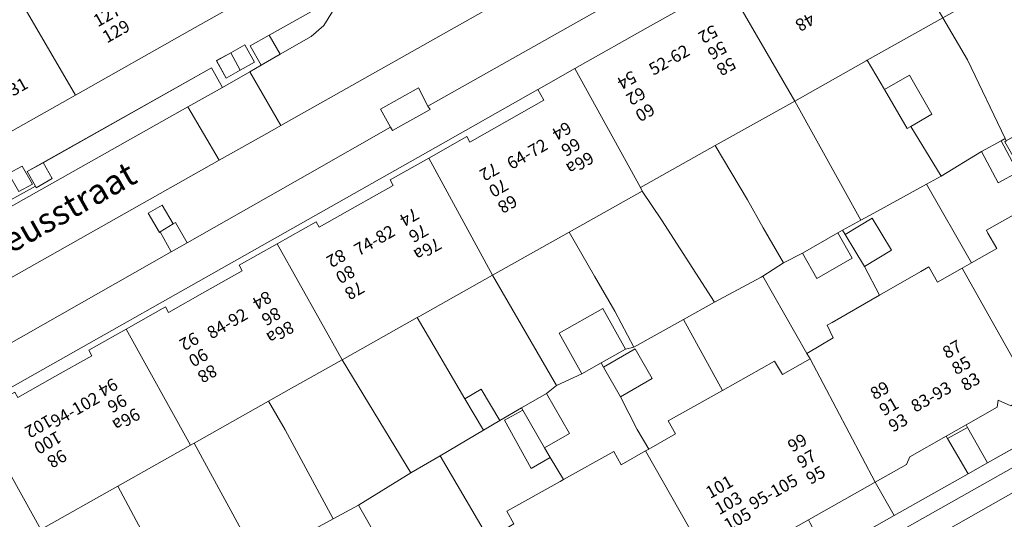
# Model space of a CAD drawing. Units: metres. Extents: x 80988 to 84261, y 451691 to 454635.
# Drawn here: x 82306 to 82385, y 452718 to 452759 of the extents above; entities that cross this region are included whole.
import ezdxf
from ezdxf.enums import TextEntityAlignment as Align

# ---------------------------------------------------------------- set-up
doc = ezdxf.new("R2010")
doc.units = ezdxf.units.M
doc.header["$MEASUREMENT"] = 0
for name, color, linetype, lineweight in [('Begroeid terreindeel_groenvoorziening_0', 7, 'Continuous', 0), ('Gebouwinstallatie_bordes_0', 7, 'Continuous', 0), ('Nummeraanduiding', 7, 'Continuous', 0), ('Nummeraanduidingreeks', 7, 'Continuous', 0), ('Onbegroeid terreindeel_erf_0', 7, 'Continuous', 0), ('Onbegroeid terreindeel_gesloten verharding_0', 7, 'Continuous', 0), ('Onbegroeid terreindeel_onverhard_0', 7, 'Continuous', 0), ('Openbare ruimte label_Weg', 7, 'Continuous', 0), ('Pand_0', 7, 'Continuous', 0), ('Scheiding_0', 7, 'Continuous', 0), ('Wegdeel_open verharding_0', 7, 'Continuous', 0), ('Wegdeel_open verharding_gebakken klinkers_0', 7, 'Continuous', 0), ('Wegdeel_open verharding_gebakken klinkers_verkeersdrempel_0', 7, 'Continuous', 0), ('Wegdeel_open verharding_tegels_0', 7, 'Continuous', 0)]:
    doc.layers.add(name, color=color, linetype=linetype, lineweight=lineweight)

# ---------------------------------------------------------------- blocks, each defined once
blk = doc.blocks.new('BGT_lev_stadsdelen_Laak_REALDWG_1_FMEBLOCK307')
at = {"layer": 'Wegdeel_open verharding_tegels_0'}
for points in [[(11.706, 3.644), (12.356, 2.489), (14.335, 3.579), (13.679, 4.758), (14.964, 5.483), (28.583, 13.165), (29.467, 11.564), (31.688, 12.842), (32.609, 13.372), (31.719, 14.935), (33.254, 15.801), (38.694, 18.869), (39.13, 21.241), (38.969, 23.071), (38.951, 23.061), (38.377, 22.731), (34.907, 20.739), (26.84, 16.183), (17.574, 10.95), (11.882, 7.736), (5.829, 4.317), (-0.441, 0.776), (-6.481, -2.635), (-12.674, -6.133), (-17.296, -8.743), (-27.168, -14.319), (-33.993, -18.173), (-39.13, -20.941), (-38.196, -21.737), (-36.994, -22.423), (-35.733, -22.919), (-34.124, -23.072), (-32.558, -22.956), (-31.155, -22.491), (-29.156, -21.467), (-24.517, -18.942), (-23.805, -18.536), (-23.99, -18.205), (-25.573, -19.1), (-26.304, -17.816), (-24.709, -16.922), (-17.241, -12.726), (-15.976, -12.016), (-15.714, -11.86), (-14.861, -13.428), (-10.341, -10.861), (-11.208, -9.281), (-5.661, -6.152), (-3.904, -5.161)], [(30.137, 14.375), (31.288, 15.014), (32.061, 13.613), (30.911, 12.968), (29.761, 12.325), (28.986, 13.737)], [(12.17, 4.604), (13.257, 5.211), (14.098, 3.747), (12.997, 3.138)]]:
    blk.add_lwpolyline(points, close=True, dxfattribs=at)

msp = doc.modelspace()

# ---------------------------------------------------------------- linework, layer by layer
at = {"layer": 'Begroeid terreindeel_groenvoorziening_0'}
msp.add_lwpolyline([(82337.994, 452753.226), (82334.924, 452751.497), (82335.749, 452750.034), (82335.908, 452749.772), (82338.957, 452751.467), (82338.769, 452751.75)], close=True, dxfattribs=at)
at = {"layer": 'Gebouwinstallatie_bordes_0'}
msp.add_lwpolyline([(82305.59, 452728.169), (82308.574, 452729.857), (82311.572, 452731.553), (82311.326, 452731.988), (82314.359, 452733.702), (82317.535, 452735.496), (82317.766, 452735.057), (82320.717, 452736.722), (82323.751, 452738.433), (82323.505, 452738.868), (82326.579, 452740.608), (82329.724, 452742.387), (82329.958, 452741.947), (82332.868, 452743.591), (82335.956, 452745.336), (82335.71, 452745.771), (82338.832, 452747.535), (82341.916, 452749.278), (82342.169, 452748.839), (82345.141, 452750.521), (82348.156, 452752.227), (82347.662, 452753.09), (82338.573, 452747.953), (82292.927, 452722.154)], dxfattribs=at)
msp.add_lwpolyline([(82382.429, 452725.75), (82382.313, 452725.955), (82381.502, 452725.495), (82380.69, 452725.034), (82380.796, 452724.854)], close=True, dxfattribs=at)
at = {"layer": 'Onbegroeid terreindeel_erf_0'}
for points in [[(82388.32, 452759.003), (82386.338, 452762.205), (82380.444, 452758.897), (82382.433, 452755.503), (82385.475, 452749.116), (82385.563, 452748.932), (82389.867, 452751.42), (82391.923, 452752.774)], [(82382.433, 452755.503), (82380.444, 452758.897), (82374.311, 452755.454), (82375.712, 452753.09), (82377.731, 452754.252), (82379.553, 452751.088), (82377.834, 452750.099), (82380.3, 452746.083), (82383.555, 452748.085), (82385.146, 452748.939), (82385.475, 452749.116)], [(82377.834, 452750.099), (82377.534, 452749.926), (82375.712, 452753.09), (82374.311, 452755.454), (82374.229, 452755.408), (82368.444, 452752.16), (82373.798, 452742.522), (82374.859, 452743.086), (82379.113, 452745.429), (82380.3, 452746.083)], [(82368.444, 452752.16), (82362.014, 452748.552), (82364.635, 452744.163), (82365.883, 452741.902), (82367.55, 452739.055), (82369.066, 452739.859), (82371.941, 452741.489), (82372.326, 452741.703), (82373.798, 452742.522)], [(82388.046, 452744.014), (82386.783, 452746.551), (82385.447, 452748.865), (82385.563, 452748.932), (82385.475, 452749.116), (82385.146, 452748.939), (82386.504, 452746.4), (82384.913, 452745.547), (82383.555, 452748.085), (82380.3, 452746.083), (82379.113, 452745.429), (82382.746, 452739.054), (82384.808, 452740.215), (82384.073, 452741.478), (82383.957, 452741.707)], [(82365.883, 452741.902), (82364.635, 452744.163), (82362.014, 452748.552), (82355.963, 452745.155), (82356.092, 452744.865), (82357.66, 452742.55), (82361.966, 452735.877), (82365.726, 452737.914), (82365.859, 452737.997), (82367.55, 452739.055)], [(82357.66, 452742.55), (82356.092, 452744.865), (82350.192, 452741.546), (82352.234, 452737.995), (82353.884, 452735.157), (82355.433, 452732.254), (82359.444, 452734.478), (82361.966, 452735.877)], [(82379.113, 452745.429), (82374.859, 452743.086), (82373.798, 452742.522), (82372.326, 452741.703), (82372.528, 452741.366), (82374.724, 452742.692), (82376.282, 452740.099), (82374.086, 452738.774), (82375.312, 452736.445), (82378.643, 452738.368), (82379.309, 452738.734), (82380.011, 452737.514), (82381.988, 452738.627), (82382.746, 452739.054)], [(82375.312, 452736.445), (82374.086, 452738.774), (82372.528, 452741.366), (82372.326, 452741.703), (82371.941, 452741.489), (82373.103, 452739.439), (82370.228, 452737.808), (82369.066, 452739.859), (82367.55, 452739.055), (82365.859, 452737.997), (82369.436, 452731.719), (82371.558, 452732.991), (82371.072, 452734.015), (82371.488, 452734.238)], [(82352.92, 452735.374), (82354.767, 452732.082), (82355.433, 452732.254), (82353.884, 452735.157), (82352.234, 452737.995), (82350.192, 452741.546), (82343.99, 452738.059), (82349.183, 452729.144), (82351.223, 452730.095), (82349.377, 452733.387)], [(82343.99, 452738.059), (82338.125, 452734.76), (82337.902, 452734.634), (82341.757, 452728.062), (82343.081, 452728.85), (82344.596, 452726.305), (82346.343, 452727.331), (82348.373, 452728.496), (82349.183, 452729.144)], [(82365.859, 452737.997), (82365.726, 452737.914), (82361.966, 452735.877), (82359.444, 452734.478), (82362.605, 452728.748), (82366.821, 452731.108), (82367.458, 452730.026), (82369.707, 452731.303), (82369.436, 452731.719)], [(82337.902, 452734.634), (82331.835, 452731.222), (82337.392, 452722.063), (82339.753, 452723.454), (82343.272, 452725.517), (82341.757, 452728.062)], [(82359.444, 452734.478), (82355.433, 452732.254), (82354.767, 452732.082), (82352.778, 452730.967), (82352.971, 452730.631), (82355.54, 452732.114), (82356.92, 452729.717), (82354.351, 452728.234), (82355.712, 452725.583), (82356.649, 452724.002), (82358.789, 452725.229), (82358.217, 452726.292), (82362.605, 452728.748)], [(82331.835, 452731.222), (82327.731, 452728.914), (82325.876, 452727.871), (82327.221, 452725.565), (82331.089, 452718.362), (82333.152, 452719.466), (82337.392, 452722.063)], [(82354.351, 452728.234), (82352.971, 452730.631), (82352.778, 452730.967), (82351.223, 452730.095), (82349.183, 452729.144), (82348.373, 452728.496), (82350.224, 452725.264), (82348.202, 452724.105), (82348.658, 452723.308), (82349.738, 452721.525), (82353.822, 452723.806), (82354.417, 452722.722), (82356.37, 452723.842), (82356.649, 452724.002), (82355.712, 452725.583)], [(82389.219, 452725.784), (82387.466, 452728.9), (82387.295, 452728.283), (82385.93, 452727.495), (82384.915, 452727.968), (82384.815, 452727.376), (82382.313, 452725.955), (82382.429, 452725.75), (82384.055, 452722.878)], [(82327.221, 452725.565), (82325.876, 452727.871), (82324.184, 452726.919), (82319.841, 452724.476), (82324.97, 452715.06), (82326.705, 452715.953), (82331.089, 452718.362)], [(82348.658, 452723.308), (82347.134, 452722.43), (82344.965, 452726.326), (82346.443, 452727.149), (82346.343, 452727.331), (82344.596, 452726.305), (82343.272, 452725.517), (82339.753, 452723.454), (82343.694, 452716.722), (82345.726, 452717.945), (82345.155, 452718.966), (82349.468, 452721.375), (82349.738, 452721.525)], [(82382.429, 452725.75), (82382.313, 452725.955), (82381.502, 452725.495), (82380.69, 452725.034), (82380.796, 452724.854)], [(82380.796, 452724.854), (82380.69, 452725.034), (82377.772, 452723.377), (82377.498, 452722.754), (82374.958, 452721.318), (82376.483, 452718.614), (82382.475, 452721.993)], [(82319.841, 452724.476), (82319.565, 452724.321), (82313.673, 452721.007), (82318.723, 452711.554), (82320.246, 452712.476), (82321.723, 452713.377), (82324.97, 452715.06)], [(82339.753, 452723.454), (82337.392, 452722.063), (82333.152, 452719.466), (82336.333, 452713.864), (82340.829, 452716.376), (82341.462, 452715.378), (82343.321, 452716.497), (82343.694, 452716.722)], [(82313.673, 452721.007), (82307.444, 452717.503), (82312.788, 452708.06), (82313.934, 452708.752), (82318.723, 452711.554)], [(82374.958, 452721.318), (82369.561, 452718.267), (82369.708, 452718.013), (82371.019, 452715.533), (82376.483, 452718.614)], [(82336.333, 452713.864), (82333.152, 452719.466), (82331.089, 452718.362), (82326.705, 452715.953), (82330.341, 452709.139), (82332.84, 452710.497), (82332.245, 452711.581)]]:
    msp.add_lwpolyline(points, close=True, dxfattribs=at)
msp.add_lwpolyline([(82305.59, 452728.169), (82308.574, 452729.857), (82311.572, 452731.553), (82311.326, 452731.988), (82314.359, 452733.702), (82317.535, 452735.496), (82317.766, 452735.057), (82320.717, 452736.722), (82323.751, 452738.433), (82323.505, 452738.868), (82326.579, 452740.608), (82329.724, 452742.387), (82329.958, 452741.947), (82332.868, 452743.591), (82335.956, 452745.336), (82335.71, 452745.771), (82338.832, 452747.535), (82341.916, 452749.278), (82342.169, 452748.839), (82345.141, 452750.521), (82348.156, 452752.227), (82347.662, 452753.09), (82338.573, 452747.953), (82292.927, 452722.154)], dxfattribs=at)
at = {"layer": 'Onbegroeid terreindeel_gesloten verharding_0'}
for points in [[(82322.811, 452756.064), (82321.66, 452755.426), (82322.435, 452754.014), (82323.585, 452754.657)], [(82322.811, 452756.064), (82323.585, 452754.657), (82324.735, 452755.302), (82323.962, 452756.703)], [(82306.772, 452745.436), (82305.931, 452746.9), (82304.844, 452746.293), (82305.671, 452744.827)], [(82316.12, 452743.095), (82317.041, 452741.53), (82317.099, 452741.562), (82318.15, 452742.213), (82317.256, 452743.745)]]:
    msp.add_lwpolyline(points, close=True, dxfattribs=at)
at = {"layer": 'Onbegroeid terreindeel_onverhard_0'}
for points in [[(82325.928, 452757.49), (82324.393, 452756.624), (82325.283, 452755.061), (82326.809, 452755.94)], [(82307.638, 452747.172), (82306.353, 452746.447), (82307.009, 452745.268), (82307.076, 452745.147), (82308.367, 452745.878)], [(82318.355, 452742.329), (82318.15, 452742.213), (82317.099, 452741.562), (82318.002, 452739.97), (82319.282, 452740.696)]]:
    msp.add_lwpolyline(points, close=True, dxfattribs=at)
at = {"layer": 'Pand_0'}
for points in [[(82310.248, 452752.639), (82319.514, 452757.872), (82327.581, 452762.428), (82326.391, 452764.557), (82328.505, 452765.784), (82324.559, 452772.773), (82319.837, 452769.949), (82316.687, 452769.982), (82316.917, 452769.578), (82316.137, 452764.95), (82315.48, 452764.572), (82314.211, 452763.843), (82309.514, 452761.143), (82308.949, 452762.052), (82305.814, 452760.258)], [(82362.918, 452761.693), (82368.444, 452752.16), (82374.229, 452755.408), (82374.311, 452755.454), (82380.444, 452758.897), (82374.906, 452768.453), (82368.836, 452765.031)], [(82350.659, 452754.78), (82355.963, 452745.155), (82362.014, 452748.552), (82368.444, 452752.16), (82362.918, 452761.693), (82356.781, 452758.232)], [(82298.503, 452746.006), (82304.556, 452749.425), (82310.248, 452752.639), (82305.814, 452760.258), (82305.248, 452761.218), (82302.995, 452759.902), (82302.417, 452760.848), (82299.31, 452759.098), (82299.142, 452759.003), (82293.098, 452755.599)], [(82338.832, 452747.535), (82343.99, 452738.059), (82350.192, 452741.546), (82356.092, 452744.865), (82355.963, 452745.155), (82350.659, 452754.78), (82348.145, 452753.362), (82347.662, 452753.09), (82348.156, 452752.227), (82345.141, 452750.521), (82342.169, 452748.839), (82341.916, 452749.278)], [(82377.731, 452754.252), (82375.712, 452753.09), (82377.534, 452749.926), (82377.834, 452750.099), (82379.553, 452751.088)], [(82385.146, 452748.939), (82383.555, 452748.085), (82384.913, 452745.547), (82386.504, 452746.4)], [(82326.579, 452740.608), (82331.835, 452731.222), (82337.902, 452734.634), (82338.125, 452734.76), (82343.99, 452738.059), (82338.832, 452747.535), (82335.71, 452745.771), (82335.956, 452745.336), (82332.868, 452743.591), (82329.958, 452741.947), (82329.724, 452742.387)], [(82398.106, 452735.058), (82397.258, 452746.997), (82392.289, 452746.407), (82388.046, 452744.014), (82383.957, 452741.707), (82384.073, 452741.478), (82384.808, 452740.215), (82382.746, 452739.054), (82381.988, 452738.627), (82387.466, 452728.9), (82388.383, 452729.402), (82388.967, 452729.246), (82390.346, 452730.023), (82390.517, 452730.622), (82392.858, 452731.914), (82392.944, 452732.234), (82393.042, 452732.603), (82394.256, 452733.29), (82394.317, 452733.325), (82394.837, 452733.662), (82395.053, 452734.243), (82394.945, 452734.729)], [(82374.724, 452742.692), (82372.528, 452741.366), (82374.086, 452738.774), (82376.282, 452740.099)], [(82371.941, 452741.489), (82369.066, 452739.859), (82370.228, 452737.808), (82373.103, 452739.439)], [(82314.359, 452733.702), (82319.565, 452724.321), (82319.841, 452724.476), (82324.184, 452726.919), (82325.876, 452727.871), (82327.731, 452728.914), (82331.835, 452731.222), (82326.579, 452740.608), (82323.505, 452738.868), (82323.751, 452738.433), (82320.717, 452736.722), (82317.766, 452735.057), (82317.535, 452735.496)], [(82387.466, 452728.9), (82381.988, 452738.627), (82380.011, 452737.514), (82379.309, 452738.734), (82378.643, 452738.368), (82375.312, 452736.445), (82371.488, 452734.238), (82371.072, 452734.015), (82371.558, 452732.991), (82369.436, 452731.719), (82369.707, 452731.303), (82374.958, 452721.318), (82377.498, 452722.754), (82377.772, 452723.377), (82380.69, 452725.034), (82381.502, 452725.495), (82382.313, 452725.955), (82384.815, 452727.376), (82384.915, 452727.968), (82385.93, 452727.495), (82387.295, 452728.283)], [(82352.92, 452735.374), (82349.377, 452733.387), (82351.223, 452730.095), (82352.778, 452730.967), (82354.767, 452732.082)], [(82302.242, 452726.854), (82307.444, 452717.503), (82313.673, 452721.007), (82319.565, 452724.321), (82314.359, 452733.702), (82311.326, 452731.988), (82311.572, 452731.553), (82308.574, 452729.857), (82305.59, 452728.169), (82305.344, 452728.603)], [(82355.54, 452732.114), (82352.971, 452730.631), (82354.351, 452728.234), (82356.92, 452729.717)], [(82374.958, 452721.318), (82369.707, 452731.303), (82367.458, 452730.026), (82366.821, 452731.108), (82362.605, 452728.748), (82358.217, 452726.292), (82358.789, 452725.229), (82356.649, 452724.002), (82356.37, 452723.842), (82361.974, 452713.978), (82367.952, 452717.358), (82368.757, 452717.813), (82369.561, 452718.267)], [(82343.081, 452728.85), (82341.757, 452728.062), (82343.272, 452725.517), (82344.596, 452726.305)], [(82346.443, 452727.149), (82348.202, 452724.105), (82350.224, 452725.264), (82348.373, 452728.496), (82346.343, 452727.331)], [(82289.959, 452720.486), (82295.194, 452711.272), (82295.465, 452710.766), (82301.331, 452714.065), (82307.444, 452717.503), (82302.242, 452726.854), (82299.117, 452725.091), (82299.363, 452724.655), (82296.424, 452722.998), (82293.37, 452721.275), (82292.927, 452722.154), (82292.583, 452721.961), (82290.404, 452720.736)], [(82346.443, 452727.149), (82344.965, 452726.326), (82347.134, 452722.43), (82348.658, 452723.308), (82348.202, 452724.105)], [(82361.974, 452713.978), (82356.37, 452723.842), (82354.417, 452722.722), (82353.822, 452723.806), (82349.738, 452721.525), (82349.468, 452721.375), (82345.155, 452718.966), (82345.726, 452717.945), (82343.694, 452716.722), (82343.321, 452716.497), (82348.918, 452706.597), (82354.924, 452709.992), (82355.745, 452710.456), (82356.567, 452710.921)]]:
    msp.add_lwpolyline(points, close=True, dxfattribs=at)
at = {"layer": 'Scheiding_0'}
for p, q in [((82382.429, 452725.75), (82382.313, 452725.955)), ((82384.055, 452722.878), (82382.429, 452725.75)), ((82389.219, 452725.784), (82384.055, 452722.878)), ((82380.69, 452725.034), (82380.796, 452724.854)), ((82380.796, 452724.854), (82382.475, 452721.993)), ((82382.475, 452721.993), (82376.483, 452718.614)), ((82376.483, 452718.614), (82371.019, 452715.533))]:
    msp.add_line(p, q, dxfattribs=at)
at = {"layer": 'Wegdeel_open verharding_0'}
for points in [[(82331.045, 452759.398), (82331.368, 452760.558), (82325.928, 452757.49), (82326.809, 452755.94), (82329.334, 452757.393), (82330.341, 452758.266)], [(82382.429, 452725.75), (82380.796, 452724.854), (82382.475, 452721.993), (82384.055, 452722.878)]]:
    msp.add_lwpolyline(points, close=True, dxfattribs=at)
at = {"layer": 'Wegdeel_open verharding_gebakken klinkers_0'}
for points in [[(82361.532, 452769.742), (82359.079, 452774.094), (82358.861, 452773.974), (82358.804, 452773.942), (82354.018, 452771.231), (82348.796, 452768.308), (82343.758, 452765.488), (82342.471, 452764.87), (82341.063, 452764.631), (82339.644, 452764.791), (82339.194, 452764.93), (82337.251, 452765.799), (82335.537, 452766.994), (82331.643, 452764.76), (82331.804, 452762.93), (82331.368, 452760.558), (82331.045, 452759.398), (82330.341, 452758.266), (82329.334, 452757.393), (82326.809, 452755.94), (82325.283, 452755.061), (82324.362, 452754.531), (82326.868, 452750.186)], [(82319.352, 452751.682), (82322.141, 452753.253), (82321.257, 452754.854), (82307.638, 452747.172), (82308.367, 452745.878), (82307.076, 452745.147), (82307.009, 452745.268), (82305.03, 452744.178), (82304.38, 452745.333), (82288.77, 452736.528), (82289.517, 452735.203), (82287.774, 452734.221), (82287.013, 452735.537), (82281.466, 452732.408), (82282.333, 452730.828), (82283.329, 452731.389), (82288.081, 452734.066)], [(82321.884, 452747.374), (82319.352, 452751.682), (82288.081, 452734.066), (82290.492, 452729.661)], [(82388.486, 452721.84), (82387.637, 452723.372), (82313.075, 452681.328), (82313.94, 452679.768), (82326.229, 452686.629), (82329.97, 452688.707), (82371.672, 452712.262), (82375.533, 452714.477)]]:
    msp.add_lwpolyline(points, close=True, dxfattribs=at)
for points in [[(82361.532, 452769.742), (82326.868, 452750.186), (82325.97, 452749.679), (82321.884, 452747.374), (82290.492, 452729.661)], [(82303.074, 452731.5), (82318.002, 452739.97), (82317.099, 452741.562), (82317.041, 452741.53), (82316.12, 452743.095), (82317.256, 452743.745), (82318.15, 452742.213), (82318.355, 452742.329), (82319.282, 452740.696), (82329.018, 452746.22), (82335.749, 452750.034), (82334.924, 452751.497), (82337.994, 452753.226), (82338.769, 452751.75), (82354.176, 452760.454)], [(82388.486, 452721.84), (82375.533, 452714.477), (82377.347, 452711.334), (82387.062, 452716.835)]]:
    msp.add_lwpolyline(points, dxfattribs=at)
at = {"layer": 'Wegdeel_open verharding_gebakken klinkers_verkeersdrempel_0'}
msp.add_lwpolyline([(82324.362, 452754.531), (82322.141, 452753.253), (82319.352, 452751.682), (82321.884, 452747.374), (82325.97, 452749.679), (82326.868, 452750.186)], close=True, dxfattribs=at)
at = {"layer": 'Wegdeel_open verharding_tegels_0'}
for points in [[(82292.927, 452722.154), (82338.573, 452747.953), (82347.662, 452753.09), (82348.145, 452753.362), (82350.659, 452754.78), (82356.781, 452758.232), (82362.918, 452761.693)], [(82354.176, 452760.454), (82338.769, 452751.75), (82338.957, 452751.467), (82335.908, 452749.772), (82335.749, 452750.034), (82329.018, 452746.22), (82319.282, 452740.696), (82318.002, 452739.97), (82303.074, 452731.5)], [(82389.219, 452725.784), (82384.055, 452722.878), (82382.475, 452721.993), (82376.483, 452718.614), (82371.019, 452715.533), (82369.485, 452714.698), (82363.485, 452711.306), (82358.033, 452708.223), (82356.469, 452707.345), (82350.422, 452703.932), (82345.036, 452700.892), (82343.47, 452699.982), (82337.377, 452696.563), (82332.015, 452693.555), (82330.5, 452692.663), (82324.68, 452689.37), (82318.992, 452686.152), (82317.459, 452685.301), (82311.433, 452681.96), (82308.519, 452680.317), (82304.125, 452677.788)], [(82296.582, 452672.061), (82308.655, 452678.892), (82309.552, 452677.278), (82313.94, 452679.768), (82313.075, 452681.328), (82387.637, 452723.372)]]:
    msp.add_lwpolyline(points, dxfattribs=at)

# ---------------------------------------------------------------- block references
msp.add_blockref('BGT_lev_stadsdelen_Laak_REALDWG_1_FMEBLOCK307', (82292.674, 452741.688), dxfattribs=at)

# ---------------------------------------------------------------- texts
at = {"layer": 'Nummeraanduiding'}
for s, rotation, p in [('127', 29.46, (82312.859, 452758.995)), ('129', 29.46, (82313.597, 452757.689)), ('48', 209.42, (82369.231, 452758.652)), ('52', 209.42, (82361.382, 452757.669)), ('56', 209.42, (82362.118, 452756.363)), ('58', 209.42, (82362.855, 452755.056)), ('54', 209.42, (82354.808, 452753.962)), ('131', 29.46, (82305.336, 452753.023)), ('62', 209.42, (82355.545, 452752.656)), ('60', 209.42, (82356.281, 452751.349)), ('64', 209.47, (82349.541, 452749.851)), ('66', 209.47, (82350.278, 452748.545)), ('66a', 209.47, (82351.016, 452747.239)), ('72', 209.47, (82343.679, 452746.539)), ('70', 209.47, (82344.417, 452745.233)), ('68', 209.47, (82345.155, 452743.927)), ('74', 209.47, (82337.206, 452742.88)), ('76', 209.47, (82337.943, 452741.574)), ('76a', 209.47, (82338.681, 452740.269)), ('82', 209.47, (82331.296, 452739.541)), ('80', 209.47, (82332.034, 452738.235)), ('78', 209.47, (82332.772, 452736.929)), ('84', 209.47, (82325.293, 452736.149)), ('86', 209.47, (82326.031, 452734.843)), ('86a', 209.47, (82326.769, 452733.537)), ('92', 209.47, (82319.392, 452732.814)), ('87', 29.62, (82381.241, 452731.962)), ('90', 209.47, (82320.13, 452731.509)), ('85', 29.62, (82381.983, 452730.658)), ('88', 209.47, (82320.868, 452730.203)), ('94', 209.47, (82312.822, 452729.102)), ('83', 29.62, (82382.724, 452729.354)), ('89', 29.62, (82375.39, 452728.635)), ('96', 209.47, (82313.56, 452727.796)), ('91', 29.62, (82376.132, 452727.331)), ('96a', 209.47, (82314.298, 452726.49)), ('102', 209.47, (82307.216, 452725.934)), ('93', 29.62, (82376.873, 452726.027)), ('100', 209.47, (82307.954, 452724.628)), ('99', 29.48, (82368.723, 452724.399)), ('98', 209.47, (82308.692, 452723.322)), ('97', 29.48, (82369.461, 452723.093)), ('95', 29.48, (82370.2, 452721.787)), ('101', 29.48, (82362.405, 452720.827)), ('103', 29.48, (82363.144, 452719.521)), ('105', 29.48, (82363.882, 452718.215))]:
    msp.add_text(s, height=1, rotation=rotation, dxfattribs=at).set_placement(p, align=Align.MIDDLE)
at = {"layer": 'Nummeraanduidingreeks'}
for s, rotation, p in [('52-62', 29.662, (82358.347, 452755.384)), ('64-72', 29.662, (82346.861, 452747.763)), ('74-82', 29.662, (82334.502, 452740.779)), ('84-92', 29.662, (82322.594, 452734.05)), ('83-93', 29.748, (82379.548, 452728.123)), ('94-102', 29.662, (82310.271, 452727.086)), ('95-105', 29.748, (82366.786, 452720.432))]:
    msp.add_text(s, height=1, rotation=rotation, dxfattribs=at).set_placement(p, align=Align.MIDDLE)
at = {"layer": 'Openbare ruimte label_Weg'}
msp.add_text('Linnaeusstraat', height=2, rotation=29.46071, dxfattribs=at).set_placement((82306.737, 452741.606), align=Align.MIDDLE)

doc.saveas('drawing.dxf')
